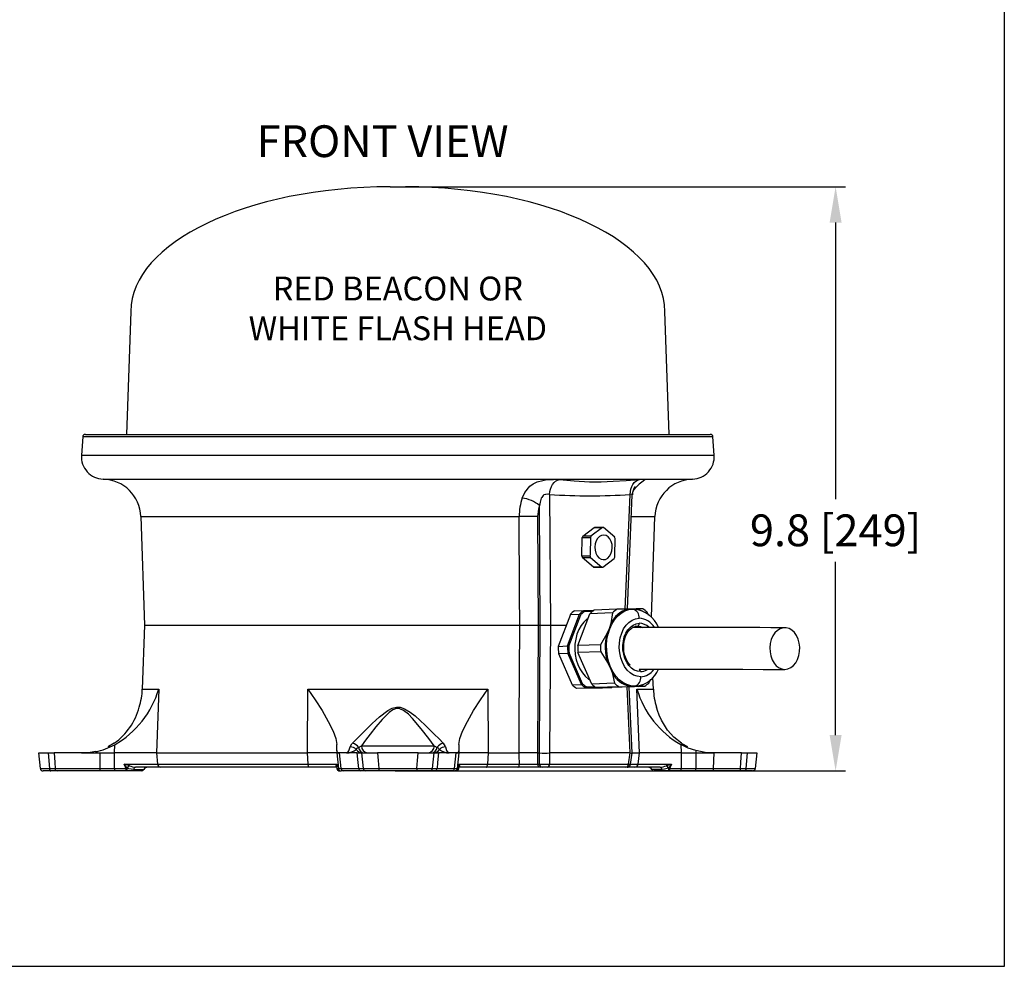
# Model space of a CAD drawing. Extents: x 131.7 to 180.9, y 106.7 to 172.
# Drawn here: x 143.3 to 155.7, y 140 to 151.9 of the extents above; entities that cross this region are included whole.
import ezdxf

# ---------------------------------------------------------------- set-up
doc = ezdxf.new("R2010")
doc.units = 0
doc.header["$MEASUREMENT"] = 0
doc.layers.get('0').update_dxf_attribs({"linetype": 'CONTINUOUS'})
doc.layers.get('DEFPOINTS').update_dxf_attribs({"linetype": 'CONTINUOUS'})
doc.layers.add('BORDER', color=7, linetype='CONTINUOUS')
doc.layers.add('ENCLOSURE', color=7, linetype='CONTINUOUS')
doc.styles.add('ROMANS', font='ROMANS.SHX')
doc.styles.get("Standard").update_dxf_attribs({"font": 'arial.ttf'})
doc.dimstyles.new('ROMANS', dxfattribs={"dimtxt": 0.18, "dimasz": 0.18, "dimexe": 0.18, "dimexo": 0.0625, "dimgap": 0.09, "dimtad": 0, "dimtih": 1, "dimtoh": 1, "dimdec": 4, "dimzin": 0, "dimtxsty": 'STANDARD', "dimcen": 0.09, "dimazin": 3, "dimtfac": 1, "dimtdec": 4, "dimtofl": 0, "dimtmove": 0, "dimatfit": 3, "dimtolj": 1, "dimtzin": 0})

# ---------------------------------------------------------------- blocks, each defined once
blk = doc.blocks.new('*D69')
at = {"layer": 'DEFPOINTS', "color": 0, "linetype": 'CONTINUOUS'}
for p in [(147.963, 149.824), (147.963, 142.474), (153.567, 142.474)]:
    blk.add_point(p, dxfattribs=at)
at = {"layer": 'ENCLOSURE', "color": 0, "linetype": 'CONTINUOUS'}
for p, q in [((148.025, 149.824), (153.692, 149.824)), ((153.567, 149.374), (153.567, 145.895)), ((153.567, 142.924), (153.567, 145.106)), ((148.025, 142.474), (153.692, 142.474))]:
    blk.add_line(p, q, dxfattribs=at)
for points in [[(153.492, 149.374), (153.642, 149.374), (153.567, 149.824)], [(153.492, 142.924), (153.642, 142.924), (153.567, 142.474)]]:
    blk.add_solid(points, dxfattribs=at)
at = {"layer": 'ENCLOSURE', "color": 0, "linetype": 'CONTINUOUS', "insert": (153.567, 145.501), "char_height": 0.4, "attachment_point": 5, "style": 'ROMANS'}
blk.add_mtext('\\A1;9.8 [249]', dxfattribs=at)

msp = doc.modelspace()

# ---------------------------------------------------------------- linework, layer by layer
at = {"color": 7, "linetype": 'CONTINUOUS'}
for p, q in [((147.963, 149.824), (148.153, 149.824)), ((144.698, 148.257), (144.644, 146.708)), ((151.472, 146.708), (151.418, 148.257)), ((144.126, 146.708), (148.058, 146.708)), ((148.058, 146.708), (151.99, 146.708)), ((144.092, 146.677), (144.076, 146.446)), ((148.058, 146.677), (144.092, 146.677)), ((152.024, 146.677), (148.058, 146.677)), ((152.04, 146.446), (152.024, 146.677)), ((144.076, 146.446), (148.058, 146.446)), ((148.058, 146.446), (152.04, 146.446)), ((144.349, 146.146), (148.058, 146.146)), ((148.058, 146.146), (151.767, 146.146)), ((149.968, 145.953), (149.978, 144.309)), ((150.92, 144.509), (150.982, 145.953)), ((150.946, 144.513), (151.008, 145.948)), ((149.851, 144.309), (149.841, 145.814)), ((144.823, 145.675), (144.87, 144.309)), ((144.823, 145.675), (149.586, 145.675)), ((149.816, 145.675), (149.824, 144.309)), ((150.997, 145.675), (151.293, 145.675)), ((151.249, 144.407), (151.293, 145.675)), ((150.385, 145.426), (150.53, 145.537)), ((150.633, 145.537), (150.488, 145.426)), ((150.53, 145.537), (150.633, 145.537)), ((150.635, 145.537), (150.532, 145.537)), ((150.787, 145.414), (150.647, 145.536)), ((150.373, 145.177), (150.378, 145.409)), ((150.378, 145.409), (150.481, 145.409)), ((150.488, 145.426), (150.385, 145.426)), ((150.476, 145.177), (150.373, 145.177)), ((150.379, 145.159), (150.482, 145.159)), ((150.52, 145.037), (150.379, 145.159)), ((150.482, 145.159), (150.623, 145.037)), ((150.636, 145.037), (150.781, 145.147)), ((150.623, 145.037), (150.52, 145.037)), ((150.532, 145.037), (150.635, 145.037)), ((150.282, 144.488), (150.399, 144.492)), ((150.399, 144.492), (150.524, 144.494)), ((150.399, 144.492), (150.409, 144.48)), ((150.409, 144.48), (150.509, 144.482)), ((150.814, 144.507), (150.528, 144.497)), ((150.952, 144.51), (150.814, 144.507)), ((151.009, 144.511), (150.952, 144.51)), ((151.056, 144.512), (151.009, 144.511)), ((151.009, 144.511), (151.014, 144.509)), ((151.014, 144.509), (151.032, 144.509)), ((151.14, 144.512), (151.056, 144.512)), ((150.229, 144.443), (150.077, 144.041)), ((150.194, 144.046), (150.346, 144.447)), ((150.21, 144.043), (150.361, 144.439)), ((150.229, 144.443), (150.346, 144.447)), ((150.323, 144.05), (150.475, 144.452)), ((150.361, 144.439), (150.346, 144.447)), ((150.761, 144.462), (150.475, 144.452)), ((150.761, 144.462), (150.737, 144.327)), ((151.217, 144.434), (151.195, 144.469)), ((144.87, 144.309), (144.842, 143.503)), ((144.87, 144.309), (149.593, 144.309)), ((149.593, 144.309), (149.824, 144.309)), ((149.824, 144.309), (149.851, 144.309)), ((149.841, 142.699), (149.851, 144.309)), ((149.851, 144.309), (149.978, 144.309)), ((149.978, 144.309), (149.968, 142.699)), ((149.978, 144.309), (150.178, 144.309)), ((151.072, 144.295), (151.072, 144.295)), ((150.688, 144.199), (150.609, 144.061)), ((150.077, 144.041), (150.194, 144.046)), ((150.194, 144.046), (150.21, 144.043)), ((150.609, 144.061), (150.323, 144.05)), ((150.079, 143.953), (150.196, 143.957)), ((150.079, 143.953), (150.252, 143.557)), ((150.212, 143.961), (150.196, 143.957)), ((150.369, 143.561), (150.196, 143.957)), ((150.383, 143.57), (150.212, 143.961)), ((150.611, 143.973), (150.325, 143.962)), ((150.498, 143.566), (150.325, 143.962)), ((150.611, 143.973), (150.697, 143.839)), ((150.753, 143.712), (150.784, 143.577)), ((151.218, 143.583), (151.242, 143.624)), ((151.274, 143.503), (151.268, 143.65)), ((144.842, 143.503), (145.049, 143.503)), ((145.049, 143.503), (145.019, 142.699)), ((146.923, 142.699), (146.925, 143.503)), ((146.925, 143.503), (149.191, 143.503)), ((149.191, 143.503), (149.193, 142.699)), ((150.252, 143.557), (150.369, 143.561)), ((150.307, 143.513), (150.424, 143.518)), ((150.307, 143.513), (150.633, 143.518)), ((150.369, 143.561), (150.383, 143.57)), ((150.434, 143.53), (150.424, 143.518)), ((150.75, 143.523), (150.424, 143.518)), ((150.434, 143.53), (150.54, 143.532)), ((150.784, 143.577), (150.498, 143.566)), ((150.5, 143.517), (150.509, 143.518)), ((150.524, 143.518), (150.5, 143.517)), ((150.505, 143.517), (150.513, 143.518)), ((150.525, 143.518), (150.505, 143.517)), ((150.505, 143.517), (150.505, 143.518)), ((150.509, 143.518), (150.542, 143.519)), ((150.513, 143.518), (150.54, 143.519)), ((150.513, 143.518), (150.513, 143.518)), ((150.521, 143.518), (150.524, 143.518)), ((150.522, 143.518), (150.527, 143.518)), ((150.557, 143.519), (150.524, 143.518)), ((150.524, 143.518), (150.524, 143.518)), ((150.553, 143.519), (150.525, 143.518)), ((150.528, 143.518), (150.528, 143.518)), ((150.534, 143.518), (150.53, 143.518)), ((150.53, 143.518), (150.53, 143.518)), ((150.532, 143.518), (150.536, 143.519)), ((150.533, 143.518), (150.533, 143.519)), ((150.533, 143.518), (150.533, 143.518)), ((150.534, 143.518), (150.538, 143.518)), ((150.538, 143.518), (150.534, 143.518)), ((150.538, 143.519), (150.538, 143.519)), ((150.538, 143.518), (150.538, 143.518)), ((150.538, 143.518), (150.541, 143.518)), ((150.538, 143.518), (150.538, 143.518)), ((150.54, 143.519), (150.56, 143.519)), ((150.54, 143.519), (150.54, 143.519)), ((150.542, 143.519), (150.566, 143.519)), ((150.545, 143.519), (150.542, 143.519)), ((150.542, 143.519), (150.542, 143.519)), ((150.542, 143.518), (150.542, 143.518)), ((150.546, 143.519), (150.547, 143.519)), ((150.549, 143.519), (150.549, 143.519)), ((150.56, 143.519), (150.553, 143.519)), ((150.84, 143.533), (150.554, 143.523)), ((150.879, 143.528), (150.554, 143.523)), ((150.566, 143.519), (150.557, 143.519)), ((150.557, 143.519), (150.557, 143.519)), ((150.56, 143.519), (150.56, 143.519)), ((150.633, 143.518), (150.75, 143.523)), ((150.75, 143.523), (150.754, 143.526)), ((150.84, 143.533), (150.978, 143.536)), ((151.165, 143.538), (150.879, 143.528)), ((150.981, 142.699), (150.945, 143.53)), ((151.007, 142.698), (150.971, 143.531)), ((150.978, 143.536), (151.035, 143.537)), ((151.035, 143.537), (151.04, 143.539)), ((151.035, 143.537), (151.082, 143.538)), ((151.068, 143.541), (151.04, 143.539)), ((151.097, 142.699), (151.067, 143.503)), ((151.067, 143.503), (151.274, 143.503)), ((151.082, 143.538), (151.165, 143.538)), ((144.492, 142.699), (144.496, 142.804)), ((147.289, 142.729), (147.289, 142.804)), ((147.562, 142.77), (147.599, 142.79)), ((147.599, 142.79), (148.517, 142.79)), ((148.517, 142.79), (148.554, 142.77)), ((148.827, 142.804), (148.827, 142.729)), ((151.62, 142.804), (151.624, 142.699)), ((143.56, 142.504), (143.539, 142.699)), ((143.539, 142.699), (143.658, 142.699)), ((143.658, 142.699), (143.673, 142.504)), ((143.658, 142.699), (143.735, 142.699)), ((144.077, 142.699), (143.735, 142.699)), ((144.077, 142.699), (144.308, 142.699)), ((144.308, 142.699), (144.492, 142.699)), ((144.308, 142.699), (144.308, 142.504)), ((144.492, 142.504), (144.492, 142.699)), ((145.019, 142.699), (146.923, 142.699)), ((145.019, 142.699), (145.033, 142.56)), ((146.928, 142.56), (146.923, 142.699)), ((147.289, 142.729), (147.289, 142.699)), ((147.289, 142.699), (147.325, 142.699)), ((147.289, 142.699), (147.31, 142.504)), ((147.344, 142.504), (147.325, 142.699)), ((147.546, 142.699), (147.325, 142.699)), ((147.546, 142.699), (147.606, 142.699)), ((147.624, 142.504), (147.606, 142.699)), ((147.606, 142.699), (147.804, 142.699)), ((148.312, 142.699), (147.804, 142.699)), ((148.312, 142.699), (148.51, 142.699)), ((148.51, 142.699), (148.492, 142.504)), ((148.51, 142.699), (148.57, 142.699)), ((148.791, 142.699), (148.57, 142.699)), ((148.772, 142.504), (148.791, 142.699)), ((148.791, 142.699), (148.827, 142.699)), ((148.827, 142.699), (148.806, 142.504)), ((148.827, 142.729), (148.827, 142.699)), ((149.193, 142.699), (149.187, 142.56)), ((149.193, 142.699), (149.585, 142.699)), ((149.585, 142.699), (149.585, 142.699)), ((149.814, 142.699), (149.814, 142.699)), ((149.814, 142.699), (149.841, 142.699)), ((149.841, 142.56), (149.841, 142.699)), ((149.967, 142.699), (149.967, 142.56)), ((150.981, 142.699), (149.968, 142.699)), ((150.96, 142.56), (150.981, 142.699)), ((150.986, 142.558), (151.007, 142.698)), ((151.007, 142.699), (151.097, 142.699)), ((151.083, 142.56), (151.097, 142.699)), ((151.624, 142.699), (151.624, 142.504)), ((151.624, 142.699), (151.808, 142.699)), ((151.808, 142.729), (151.808, 142.699)), ((151.808, 142.699), (151.808, 142.504)), ((151.808, 142.699), (152.039, 142.699)), ((152.032, 142.504), (152.039, 142.699)), ((152.381, 142.699), (152.039, 142.699)), ((152.381, 142.699), (152.458, 142.699)), ((152.443, 142.504), (152.458, 142.699)), ((152.458, 142.699), (152.577, 142.699)), ((152.577, 142.699), (152.556, 142.504)), ((143.745, 142.504), (144.308, 142.504)), ((144.308, 142.504), (144.492, 142.504)), ((144.308, 142.504), (144.308, 142.474)), ((144.492, 142.504), (144.636, 142.504)), ((144.492, 142.504), (144.492, 142.474)), ((144.652, 142.508), (144.65, 142.51)), ((144.673, 142.541), (144.679, 142.539)), ((145.075, 142.519), (144.757, 142.519)), ((145.033, 142.56), (146.928, 142.56)), ((146.944, 142.519), (145.075, 142.519)), ((147.289, 142.519), (146.944, 142.519)), ((147.281, 142.539), (147.281, 142.541)), ((147.29, 142.531), (147.29, 142.508)), ((147.29, 142.519), (147.29, 142.508)), ((147.31, 142.504), (147.344, 142.504)), ((147.344, 142.504), (147.565, 142.504)), ((147.818, 142.504), (148.298, 142.504)), ((147.818, 142.504), (147.818, 142.474)), ((148.298, 142.504), (148.298, 142.474)), ((148.551, 142.504), (148.772, 142.504)), ((148.772, 142.504), (148.806, 142.504)), ((148.806, 142.504), (148.824, 142.504)), ((149.172, 142.519), (148.827, 142.519)), ((148.834, 142.541), (148.835, 142.539)), ((149.566, 142.519), (149.172, 142.519)), ((149.187, 142.56), (149.587, 142.56)), ((149.848, 142.519), (149.566, 142.519)), ((149.816, 142.56), (149.841, 142.56)), ((149.873, 142.519), (149.848, 142.519)), ((149.936, 142.519), (149.873, 142.519)), ((150.929, 142.519), (149.936, 142.519)), ((149.967, 142.56), (150.96, 142.56)), ((150.942, 142.519), (150.929, 142.519)), ((151.041, 142.519), (150.942, 142.519)), ((150.96, 142.56), (150.986, 142.558)), ((150.987, 142.56), (151.083, 142.56)), ((151.359, 142.519), (151.041, 142.519)), ((151.437, 142.539), (151.443, 142.541)), ((151.466, 142.51), (151.464, 142.508)), ((151.624, 142.474), (151.624, 142.504)), ((151.624, 142.504), (151.808, 142.504)), ((151.808, 142.504), (152.032, 142.504)), ((151.808, 142.474), (151.808, 142.504)), ((152.032, 142.504), (152.371, 142.504)), ((143.69, 142.474), (143.593, 142.474)), ((143.77, 142.474), (143.69, 142.474)), ((144.308, 142.474), (143.77, 142.474)), ((144.492, 142.474), (144.308, 142.474)), ((144.644, 142.474), (144.492, 142.474)), ((144.831, 142.474), (144.644, 142.474)), ((144.732, 142.492), (144.862, 142.492)), ((147.376, 142.474), (147.343, 142.474)), ((147.587, 142.474), (147.376, 142.474)), ((147.653, 142.474), (147.587, 142.474)), ((147.818, 142.474), (147.653, 142.474)), ((148.298, 142.474), (147.818, 142.474)), ((148.463, 142.474), (148.298, 142.474)), ((148.529, 142.474), (148.463, 142.474)), ((148.74, 142.474), (148.529, 142.474)), ((148.773, 142.474), (148.74, 142.474)), ((151.384, 142.492), (151.254, 142.492)), ((151.472, 142.474), (151.282, 142.474)), ((151.624, 142.474), (151.472, 142.474)), ((151.808, 142.474), (151.624, 142.474)), ((152.022, 142.474), (151.808, 142.474)), ((152.346, 142.474), (152.022, 142.474)), ((152.426, 142.474), (152.346, 142.474)), ((152.523, 142.474), (152.426, 142.474))]:
    msp.add_line(p, q, dxfattribs=at)
at = {"color": 7, "linetype": 'CONTINUOUS', "flags": 128}
for points in [[(149.624, 145.907), (149.655, 145.977), (149.719, 146.056), (149.76, 146.086), (149.81, 146.11), (149.881, 146.13), (149.917, 146.136), (149.981, 146.141), (150.016, 146.142), (150.067, 146.143), (150.091, 146.142)], [(149.968, 145.953), (149.971, 145.988), (149.979, 146.021), (149.99, 146.051), (150.005, 146.079), (150.024, 146.102), (150.044, 146.121), (150.067, 146.134), (150.091, 146.142)], [(150.091, 146.142), (150.275, 146.125), (150.47, 146.112), (150.616, 146.111), (150.769, 146.118), (150.931, 146.13), (151.099, 146.142)], [(150.982, 145.953), (150.984, 145.988), (150.991, 146.021), (151.001, 146.051), (151.015, 146.079), (151.033, 146.102), (151.053, 146.121), (151.075, 146.134), (151.099, 146.142)], [(151.099, 146.142), (151.14, 146.143), (151.157, 146.142), (151.169, 146.139), (151.168, 146.136), (151.145, 146.119), (151.096, 146.08), (151.063, 146.048), (151.029, 146.009), (151.013, 145.982)], [(149.968, 145.953), (149.943, 145.956), (149.922, 145.954), (149.915, 145.953), (149.897, 145.946), (149.886, 145.938), (149.869, 145.916), (149.863, 145.905), (149.848, 145.857), (149.841, 145.814)], [(151.008, 145.949), (151.008, 145.952), (151.008, 145.953), (151, 145.956), (150.982, 145.953)], [(149.841, 145.814), (149.826, 145.768), (149.816, 145.675)], [(149.593, 144.309), (149.591, 144.698), (149.586, 145.675)], [(150.481, 145.409), (150.477, 145.198), (150.476, 145.177)], [(150.756, 145.282), (150.753, 145.323), (150.743, 145.36), (150.726, 145.393), (150.704, 145.419), (150.678, 145.435), (150.65, 145.442), (150.621, 145.438), (150.594, 145.423), (150.571, 145.399), (150.553, 145.368), (150.541, 145.331), (150.537, 145.291), (150.54, 145.251), (150.55, 145.213), (150.567, 145.18), (150.589, 145.155), (150.615, 145.138), (150.643, 145.132), (150.672, 145.136), (150.699, 145.15), (150.722, 145.174), (150.74, 145.205), (150.751, 145.242), (150.756, 145.282)], [(150.789, 145.164), (150.79, 145.185), (150.793, 145.397)], [(151.04, 143.539), (150.989, 143.544), (150.938, 143.559), (150.89, 143.585), (150.844, 143.62), (150.803, 143.665), (150.767, 143.717), (150.736, 143.777), (150.712, 143.842), (150.695, 143.911), (150.686, 143.983), (150.684, 144.055), (150.69, 144.127), (150.703, 144.196), (150.724, 144.262), (150.751, 144.322), (150.784, 144.376), (150.823, 144.422), (150.867, 144.459), (150.914, 144.486), (150.952, 144.5)], [(150.952, 144.5), (150.963, 144.503), (151.014, 144.509)], [(150.452, 144.391), (150.438, 144.381), (150.399, 144.346), (150.364, 144.302), (150.335, 144.252), (150.312, 144.195), (150.296, 144.133), (150.287, 144.069), (150.285, 144.003), (150.29, 143.937), (150.303, 143.873), (150.322, 143.812), (150.348, 143.756), (150.38, 143.706), (150.416, 143.664), (150.457, 143.63), (150.475, 143.619)], [(151.114, 143.659), (151.069, 143.664), (151.025, 143.68), (150.983, 143.707), (150.945, 143.743), (150.912, 143.788), (150.884, 143.84), (150.864, 143.898), (150.85, 143.959), (150.845, 144.023), (150.847, 144.087), (150.857, 144.149), (150.875, 144.207), (150.899, 144.26), (150.93, 144.306), (150.966, 144.343), (151.007, 144.371), (151.05, 144.388), (151.095, 144.394)], [(149.585, 142.699), (149.586, 143.089), (149.593, 144.309)], [(149.824, 144.309), (149.819, 143.508), (149.814, 142.699)], [(150.737, 144.327), (150.718, 144.263), (150.688, 144.199)], [(151.112, 143.723), (151.073, 143.728), (151.034, 143.742), (150.998, 143.767), (150.966, 143.8), (150.938, 143.841), (150.916, 143.888), (150.9, 143.941), (150.891, 143.996), (150.89, 144.052), (150.896, 144.107), (150.908, 144.16), (150.928, 144.208), (150.954, 144.249), (150.985, 144.284), (151.019, 144.309), (151.057, 144.325), (151.096, 144.331)], [(150.985, 143.804), (150.978, 143.81), (150.952, 143.843), (150.931, 143.883), (150.915, 143.927), (150.904, 143.975), (150.9, 144.025), (150.902, 144.074), (150.91, 144.122), (150.924, 144.167), (150.943, 144.206), (150.966, 144.239), (150.993, 144.265), (151.022, 144.283), (151.052, 144.293), (151.072, 144.295)], [(152.946, 144.276), (152.944, 144.276), (152.867, 144.276), (152.751, 144.276), (152.615, 144.277), (152.459, 144.277), (152.282, 144.277), (152.08, 144.277), (151.901, 144.277), (151.704, 144.277), (151.483, 144.277), (151.237, 144.277), (151.012, 144.277)], [(151.044, 144.294), (151.083, 144.288), (151.107, 144.279)], [(151.072, 144.295), (151.112, 144.289), (151.14, 144.278)], [(152.929, 143.751), (152.967, 143.757), (153.004, 143.773), (153.037, 143.799), (153.066, 143.834), (153.089, 143.877), (153.105, 143.925), (153.114, 143.976), (153.116, 144.029), (153.11, 144.082), (153.096, 144.131), (153.076, 144.176), (153.049, 144.214), (153.018, 144.244), (152.983, 144.265), (152.945, 144.276), (152.907, 144.276), (152.87, 144.263), (152.835, 144.242), (152.804, 144.211), (152.778, 144.172), (152.758, 144.127), (152.745, 144.077), (152.739, 144.024), (152.742, 143.971), (152.752, 143.92), (152.769, 143.873), (152.792, 143.831), (152.821, 143.797), (152.855, 143.771), (152.891, 143.756), (152.929, 143.751)], [(150.697, 143.839), (150.73, 143.776), (150.753, 143.712)], [(151.095, 143.752), (151.285, 143.752), (151.587, 143.752), (151.871, 143.752), (152.14, 143.752), (152.4, 143.752), (152.654, 143.751), (152.907, 143.751), (152.929, 143.751)], [(146.925, 143.503), (146.925, 143.502), (147.019, 143.366), (147.104, 143.232), (147.182, 143.097), (147.243, 142.972), (147.277, 142.881), (147.289, 142.804)], [(148.827, 142.804), (148.839, 142.881), (148.873, 142.972), (148.934, 143.097), (149.012, 143.232), (149.097, 143.366), (149.191, 143.502), (149.191, 143.503)], [(150.524, 143.518), (150.526, 143.518), (150.528, 143.518), (150.53, 143.518), (150.531, 143.518), (150.532, 143.518), (150.533, 143.518), (150.533, 143.518), (150.532, 143.518)], [(150.527, 143.518), (150.528, 143.518), (150.53, 143.518), (150.532, 143.518), (150.534, 143.518), (150.536, 143.518), (150.537, 143.518), (150.538, 143.518), (150.538, 143.518)], [(150.528, 143.518), (150.528, 143.518), (150.528, 143.518), (150.528, 143.518), (150.528, 143.518), (150.529, 143.518), (150.529, 143.518), (150.53, 143.518), (150.53, 143.518)], [(150.542, 143.519), (150.54, 143.519), (150.538, 143.519), (150.536, 143.518), (150.535, 143.518), (150.533, 143.518), (150.533, 143.518), (150.533, 143.518), (150.534, 143.518)], [(150.538, 143.519), (150.538, 143.519), (150.538, 143.519), (150.538, 143.519), (150.537, 143.519), (150.537, 143.519), (150.537, 143.519), (150.536, 143.519), (150.536, 143.519)], [(150.541, 143.518), (150.543, 143.519), (150.545, 143.519), (150.547, 143.519), (150.548, 143.519), (150.549, 143.519), (150.548, 143.519), (150.547, 143.519), (150.546, 143.519)], [(150.542, 143.518), (150.546, 143.519), (150.549, 143.519), (150.552, 143.519), (150.553, 143.519), (150.553, 143.519), (150.552, 143.519), (150.55, 143.519), (150.547, 143.519)], [(147.488, 142.822), (147.563, 142.899), (147.65, 142.986), (147.735, 143.07), (147.827, 143.155), (147.93, 143.232), (147.986, 143.262), (148.039, 143.277), (148.086, 143.275), (148.143, 143.256), (148.212, 143.214), (148.275, 143.165), (148.402, 143.049), (148.516, 142.936), (148.576, 142.876), (148.628, 142.822)], [(148.517, 142.79), (148.449, 142.88), (148.351, 143.004), (148.242, 143.133), (148.19, 143.187), (148.13, 143.234), (148.082, 143.256), (148.042, 143.257), (147.997, 143.241), (147.949, 143.207), (147.86, 143.121), (147.782, 143.027), (147.71, 142.935), (147.652, 142.86), (147.599, 142.79)], [(151.626, 142.822), (151.531, 142.898), (151.452, 142.986), (151.376, 143.11), (151.348, 143.174), (151.326, 143.232), (151.317, 143.262), (151.313, 143.277), (151.313, 143.276)], [(144.49, 142.822), (144.417, 142.78), (144.408, 142.776)], [(147.413, 142.699), (147.425, 142.703), (147.443, 142.728), (147.46, 142.776)], [(147.46, 142.776), (147.481, 142.814), (147.488, 142.822)], [(147.534, 142.744), (147.547, 142.758), (147.562, 142.77)], [(148.628, 142.822), (148.655, 142.78), (148.656, 142.776)], [(148.656, 142.776), (148.672, 142.729), (148.691, 142.703), (148.703, 142.699)], [(151.808, 142.729), (151.713, 142.76), (151.62, 142.804)], [(151.708, 142.776), (151.638, 142.814), (151.626, 142.822)], [(143.735, 142.699), (143.741, 142.579), (143.745, 142.504)], [(144.255, 142.716), (144.167, 142.703), (144.077, 142.699)], [(144.255, 142.716), (144.284, 142.703), (144.308, 142.699)], [(145.019, 142.699), (144.984, 142.699), (144.936, 142.699), (144.881, 142.699), (144.813, 142.699), (144.744, 142.699), (144.661, 142.699), (144.63, 142.699), (144.591, 142.699), (144.545, 142.699), (144.492, 142.699)], [(147.289, 142.699), (147.28, 142.699), (147.264, 142.699), (147.248, 142.699), (147.23, 142.699), (147.21, 142.699), (147.189, 142.699), (147.153, 142.699), (147.114, 142.699), (147.072, 142.699), (147, 142.699), (146.923, 142.699)], [(147.325, 142.699), (147.298, 142.706), (147.289, 142.729)], [(147.565, 142.504), (147.558, 142.579), (147.546, 142.699)], [(147.804, 142.699), (147.811, 142.604), (147.818, 142.504)], [(148.298, 142.504), (148.305, 142.604), (148.312, 142.699)], [(148.57, 142.699), (148.558, 142.579), (148.551, 142.504)], [(148.827, 142.729), (148.818, 142.707), (148.791, 142.699)], [(149.193, 142.699), (149.116, 142.699), (149.044, 142.699), (148.983, 142.699), (148.927, 142.699), (148.886, 142.699), (148.853, 142.699), (148.844, 142.699), (148.836, 142.699), (148.829, 142.699), (148.827, 142.699)], [(149.587, 142.56), (149.586, 142.668), (149.585, 142.699), (149.585, 142.699)], [(149.814, 142.699), (149.814, 142.699), (149.816, 142.575), (149.816, 142.56)], [(151.624, 142.699), (151.525, 142.699), (151.456, 142.699), (151.413, 142.699), (151.373, 142.699), (151.337, 142.699), (151.304, 142.699), (151.257, 142.699), (151.216, 142.699), (151.18, 142.699), (151.132, 142.699), (151.097, 142.699)], [(152.039, 142.699), (151.926, 142.706), (151.808, 142.729)], [(152.371, 142.504), (152.375, 142.579), (152.381, 142.699)], [(143.673, 142.504), (143.728, 142.504), (143.745, 142.504)], [(143.673, 142.504), (143.674, 142.498), (143.675, 142.492), (143.677, 142.487), (143.679, 142.483), (143.681, 142.479), (143.684, 142.476), (143.687, 142.475), (143.69, 142.474)], [(144.614, 142.56), (144.704, 142.56), (144.788, 142.56), (144.867, 142.56), (144.936, 142.56), (144.99, 142.56), (145.033, 142.56)], [(144.636, 142.504), (144.631, 142.519), (144.614, 142.56)], [(144.65, 142.51), (144.63, 142.538), (144.615, 142.559), (144.614, 142.56)], [(144.732, 142.492), (144.673, 142.501), (144.652, 142.508)], [(146.928, 142.56), (146.928, 142.56), (147.016, 142.56), (147.096, 142.56), (147.165, 142.56), (147.222, 142.56), (147.262, 142.56), (147.291, 142.56)], [(146.944, 142.519), (146.941, 142.52), (146.939, 142.522), (146.936, 142.526), (146.934, 142.531), (146.932, 142.537), (146.93, 142.544), (146.929, 142.551), (146.928, 142.56)], [(147.289, 142.519), (147.284, 142.522), (147.281, 142.532), (147.281, 142.539)], [(147.291, 142.56), (147.291, 142.519), (147.292, 142.504)], [(147.291, 142.56), (147.291, 142.559), (147.291, 142.531)], [(147.292, 142.504), (147.298, 142.504), (147.308, 142.504), (147.31, 142.504)], [(147.565, 142.504), (147.61, 142.504), (147.624, 142.504)], [(148.492, 142.504), (148.533, 142.504), (148.551, 142.504)], [(148.824, 142.504), (148.825, 142.519), (148.825, 142.56)], [(148.825, 142.56), (148.853, 142.56), (148.894, 142.56), (148.951, 142.56), (149.02, 142.56), (149.096, 142.56), (149.187, 142.56)], [(148.826, 142.508), (148.826, 142.52), (148.826, 142.531)], [(148.835, 142.539), (148.835, 142.532), (148.832, 142.522), (148.827, 142.519)], [(149.172, 142.519), (149.175, 142.52), (149.177, 142.522), (149.18, 142.526), (149.182, 142.531), (149.184, 142.537), (149.186, 142.544), (149.187, 142.551), (149.187, 142.56)], [(149.566, 142.519), (149.57, 142.52), (149.574, 142.522), (149.577, 142.526), (149.58, 142.531), (149.583, 142.537), (149.585, 142.544), (149.586, 142.551), (149.587, 142.56)], [(151.083, 142.56), (151.083, 142.56), (151.125, 142.56), (151.18, 142.56), (151.249, 142.56), (151.328, 142.56), (151.409, 142.56), (151.502, 142.56)], [(151.464, 142.508), (151.415, 142.494), (151.384, 142.492)], [(151.443, 142.541), (151.486, 142.555), (151.501, 142.559), (151.502, 142.56)], [(151.502, 142.56), (151.501, 142.559), (151.466, 142.51)], [(151.502, 142.56), (151.485, 142.519), (151.48, 142.504)], [(151.48, 142.504), (151.507, 142.504), (151.574, 142.504), (151.624, 142.504)], [(152.022, 142.474), (152.024, 142.475), (152.026, 142.477), (152.028, 142.479), (152.029, 142.483), (152.03, 142.487), (152.031, 142.493), (152.032, 142.498), (152.032, 142.504)], [(152.371, 142.504), (152.422, 142.504), (152.443, 142.504)], [(152.426, 142.474), (152.429, 142.475), (152.432, 142.476), (152.435, 142.479), (152.437, 142.483), (152.439, 142.487), (152.441, 142.492), (152.442, 142.498), (152.443, 142.504)]]:
    msp.add_lwpolyline(points, dxfattribs=at)
at = {"color": 7, "linetype": 'CONTINUOUS'}
for centre, radius, start, end in [((144.126, 146.675), 0.0337, 90, 176), ((151.99, 146.675), 0.0338, 4, 90), ((144.356, 146.427), 0.281, 176, 268.4401), ((151.759, 146.427), 0.281, 271.5599, 4), ((144.336, 145.658), 0.487, 2, 88.4401), ((151.78, 145.658), 0.487, 91.5599, 178), ((151.181, 145.946), 0.172, 142.4799, 179.1864), ((150.297, 145.677), 0.712, 161.146, 180.1454), ((149.562, 145.462), 0.45, 51.6589, 82.1259), ((150.475, 153.561), 7.625, 266.185, 273.815), ((149.701, 141.798), 3.879, 88.3023, 91.6977), ((150.635, 145.412), 0.125, 84.5017, 90.8481), ((150.641, 145.305), 0.283, 154.6119, 158.2956), ((150.744, 145.305), 0.283, 154.6119, 158.2956), ((150.514, 145.3), 0.295, 19.0976, 22.6782), ((150.652, 145.273), 0.295, 199.0976, 202.6782), ((150.755, 145.273), 0.295, 199.0976, 202.6782), ((150.526, 145.269), 0.283, 334.6119, 338.2956), ((150.532, 145.162), 0.125, 264.5017, 270.8481), ((150.635, 145.162), 0.125, 264.5017, 270.8481), ((150.494, 144.184), 0.371, 124.9851, 135.7412), ((150.611, 144.188), 0.371, 124.9851, 135.7412), ((150.619, 144.185), 0.363, 125.3127, 135.4135), ((150.741, 144.193), 0.371, 124.9851, 135.7412), ((151.046, 144.181), 0.342, 105.9292, 154.797), ((151.027, 144.204), 0.371, 124.9851, 135.7412), ((150.988, 144.405), 0.108, 354.3109, 75.662), ((150.995, 144.138), 0.372, 21.8948, 84.3388), ((151.001, 144.239), 0.278, 61.0752, 78.5553), ((150.932, 144.191), 0.383, 46.6262, 57.1566), ((151.083, 144.153), 0.241, 31.771, 87.1469), ((151.048, 144.2), 0.0937, 55.5072, 85.7165), ((151.065, 144.326), 0.032, 283.5058, 9.359), ((151.093, 144.151), 0.18, 46.3232, 88.9971), ((151.351, 144.036), 0.683, 166.2312, 196.769), ((150.838, 144.017), 0.761, 178.1735, 184.8267), ((150.955, 144.021), 0.761, 178.1735, 184.8267), ((150.955, 144.021), 0.745, 178.3763, 184.6238), ((151.084, 144.026), 0.761, 178.1735, 184.8267), ((151.37, 144.037), 0.761, 178.1735, 184.8267), ((151.008, 143.897), 0.361, 279.5706, 336.3662), ((151.078, 143.725), 0.0344, 356.3926, 50.6504), ((151.108, 143.886), 0.163, 271.5129, 301.6411), ((151.101, 143.882), 0.223, 273.403, 323.3423), ((151.064, 143.877), 0.352, 207.9468, 255.836), ((151.005, 143.643), 0.11, 288.4388, 8.3371), ((143.895, 143.847), 1.204, 299.9339, 343.3948), ((144.01, 143.532), 0.833, 342.127, 358), ((150.515, 143.835), 0.383, 226.6262, 237.1566), ((150.632, 143.839), 0.383, 226.6262, 237.1566), ((150.639, 143.843), 0.374, 226.947, 236.8358), ((150.761, 143.844), 0.383, 226.6262, 237.1566), ((150.504, 144.383), 0.865, 271.087, 271.5867), ((150.518, 143.996), 0.478, 270.3845, 272.8708), ((150.562, 142.654), 0.865, 91.087, 91.5867), ((151.047, 143.855), 0.383, 226.6262, 237.1566), ((152.211, 143.839), 1.192, 196.3866, 240.2847), ((151.02, 143.799), 0.269, 283.1798, 297.9682), ((150.953, 143.842), 0.371, 304.9851, 315.7412), ((152.106, 143.532), 0.833, 182, 197.8708), ((144.025, 143.476), 0.803, 305.3895, 345.5732), ((144.084, 143.564), 0.865, 281.4167, 298.4195), ((147.413, 142.888), 0.188, 269.9941, 310.1878), ((147.462, 142.678), 0.0978, 42.171, 91.1664), ((147.466, 142.71), 0.114, 31.9684, 78.6013), ((147.611, 142.788), 0.0884, 209.8189, 269.0292), ((147.644, 142.781), 0.0823, 187.5499, 264.3073), ((147.687, 142.787), 0.0884, 178.3205, 263.2667), ((148.429, 142.787), 0.0884, 276.7333, 1.6795), ((148.472, 142.781), 0.0823, 275.6927, 352.4501), ((148.505, 142.788), 0.0884, 270.9708, 330.1811), ((148.65, 142.71), 0.114, 101.3987, 148.0316), ((148.5, 142.685), 0.1, 35.5104, 57.7951), ((148.654, 142.678), 0.0978, 88.8336, 137.829), ((148.703, 142.888), 0.188, 229.8122, 270.0059), ((149.699, 138.854), 3.847, 88.299, 91.7013), ((149.904, 144.089), 1.391, 267.391, 272.6077), ((151.099, 144.703), 2.007, 266.6411, 267.3556), ((143.625, 144.89), 2.386, 268.4356, 271.1603), ((143.593, 142.508), 0.0338, 186, 270), ((143.774, 142.503), 0.0295, 177.9415, 261.8297), ((141.068, 131.369), 11.739, 72.1158, 72.4162), ((143.354, 145.848), 3.581, 290.9742, 291.2107), ((144.672, 142.498), 0.0364, 169.8895, 220.8173), ((144.61, 142.5), 0.0427, 322.8996, 10.7514), ((145.03, 142.251), 0.459, 140.939, 145.7597), ((144.855, 142.358), 0.252, 134.1852, 143.4499), ((144.773, 142.75), 0.231, 246.0233, 266.0578), ((144.764, 142.488), 0.0323, 102.9324, 173.2217), ((144.911, 142.465), 0.054, 90.0327, 152.0383), ((145.076, 142.563), 0.0433, 183.9457, 268.3259), ((147.428, 142.48), 0.158, 149.8, 157.378), ((147.254, 142.515), 0.0375, 10.9467, 42.7603), ((147.258, 142.514), 0.0339, 19.4676, 47.8218), ((147.324, 142.508), 0.0338, 180.5686, 270), ((147.296, 142.508), 0.00528, 182.8145, 219.9176), ((147.325, 142.507), 0.0331, 184.9928, 269.2066), ((147.343, 142.508), 0.0338, 186, 270), ((147.377, 142.507), 0.0328, 184.5038, 268.8028), ((147.593, 142.502), 0.0285, 175.0443, 257.325), ((147.703, 151.329), 8.825, 269.4859, 270.7497), ((147.655, 142.505), 0.0312, 182.3935, 266.3456), ((148.411, 150.331), 7.827, 269.1698, 270.5947), ((148.461, 142.505), 0.0312, 273.6544, 357.6065), ((148.522, 142.502), 0.0285, 282.675, 4.9557), ((148.739, 142.507), 0.0328, 271.1972, 355.4962), ((148.773, 142.508), 0.0337, 270, 354), ((148.792, 142.508), 0.0338, 270, 359.4314), ((148.791, 142.507), 0.0331, 270.7929, 355.0066), ((148.82, 142.508), 0.00527, 320.0735, 357.8313), ((148.688, 142.48), 0.158, 22.6113, 30.196), ((148.484, 142.54), 0.341, 358.5294, 3.3184), ((148.862, 142.515), 0.0375, 137.2483, 169.0748), ((148.858, 142.514), 0.0339, 132.1924, 160.5373), ((149.702, 147.845), 5.286, 268.759, 271.241), ((149.855, 142.557), 0.0386, 176.5148, 259.7719), ((149.879, 142.557), 0.0386, 176.5148, 259.7719), ((149.929, 142.557), 0.0386, 280.2281, 3.4852), ((150.922, 142.557), 0.0386, 280.2281, 3.4852), ((150.942, 142.564), 0.045, 270, 350.9522), ((151.04, 142.563), 0.0433, 271.6741, 356.0543), ((151.205, 142.465), 0.054, 27.9453, 89.9673), ((151.343, 142.75), 0.231, 273.9343, 293.9849), ((151.351, 142.488), 0.0323, 6.7783, 77.0676), ((151.261, 142.358), 0.252, 36.5565, 45.8255), ((151.086, 142.251), 0.46, 34.2462, 39.0668), ((151.506, 142.5), 0.0427, 169.2486, 217.105), ((152.761, 145.848), 3.58, 248.7953, 249.0318), ((151.444, 142.498), 0.0364, 319.1726, 10.1118), ((152.342, 142.503), 0.0295, 278.1703, 2.0585), ((152.494, 144.079), 1.576, 268.1391, 272.2651), ((152.523, 142.508), 0.0337, 270, 354), ((144.834, 142.508), 0.0337, 269.9999, 328.8143), ((151.282, 142.508), 0.0337, 210.8541, 270)]:
    msp.add_arc(centre, radius, start, end, dxfattribs=at)
for centre, major_axis, ratio, start_param, end_param in [((147.971, 148.257), (-3.273, 0), 0.47889, 4.714963, 6.283185), ((148.145, 148.257), (3.273, 0), 0.47889, 0, 1.568222), ((149.9, 142.056), (-0.06, 0.643), 0.098134, 6.269101, 6.273995), ((149.9, 142.014), (0.068, 0.686), 0.091953, 0.009175, 0.014331), ((150.947, 142.014), (0.034, 0.686), 0.09263, 6.282674, 6.28783), ((149.904, 142.564), (0.09, 0), 0.073512, 3.932454, 5.492324)]:
    msp.add_ellipse(centre, major_axis=major_axis, ratio=ratio, start_param=start_param, end_param=end_param, dxfattribs=at)
at = {"layer": 'BORDER', "color": 0, "linetype": 'CONTINUOUS'}
for p, q in [((155.69, 172.014), (155.69, 140.014)), ((155.69, 140.014), (131.69, 140.014)), ((155.69, 140.014), (131.69, 140.014)), ((155.69, 140.014), (131.69, 140.014))]:
    msp.add_line(p, q, dxfattribs=at)

# ---------------------------------------------------------------- texts
at = {"color": 0, "linetype": 'CONTINUOUS', "style": 'ROMANS'}
for s, insert, char_height, width, attachment_point in [('FRONT VIEW ', (146.281, 150.598), 0.4, 3.84754, 1), ('RED BEACON OR \\PWHITE FLASH HEAD', (148.058, 148.694), 0.3, 6.71786, 2)]:
    msp.add_mtext(s, dxfattribs=dict(at, insert=insert, char_height=char_height, width=width, attachment_point=attachment_point))

# ---------------------------------------------------------------- dimensions: what is measured, and where the dimension line sits
at = {"layer": 'ENCLOSURE', "linetype": 'CONTINUOUS'}
dim = msp.add_linear_dim(base=(153.567, 142.474), p1=(147.963, 149.824), p2=(147.963, 142.474), angle=90, text='9.8 [249]', dimstyle='ROMANS', override={"dimtxt": 0.4, "dimasz": 0.45, "dimexe": 0.125, "dimtoh": 0, "dimdec": 1, "dimtxsty": 'ROMANS', "dimcen": 0.12, "dimtdec": 1, "dimatfit": 0, "dimtzin": 12}, dxfattribs=at)
dim.commit()
dim.dimension.update_dxf_attribs({"geometry": '*D69', "text_midpoint": (153.567, 145.501), "dimtype": 160})

doc.saveas('drawing.dxf')
